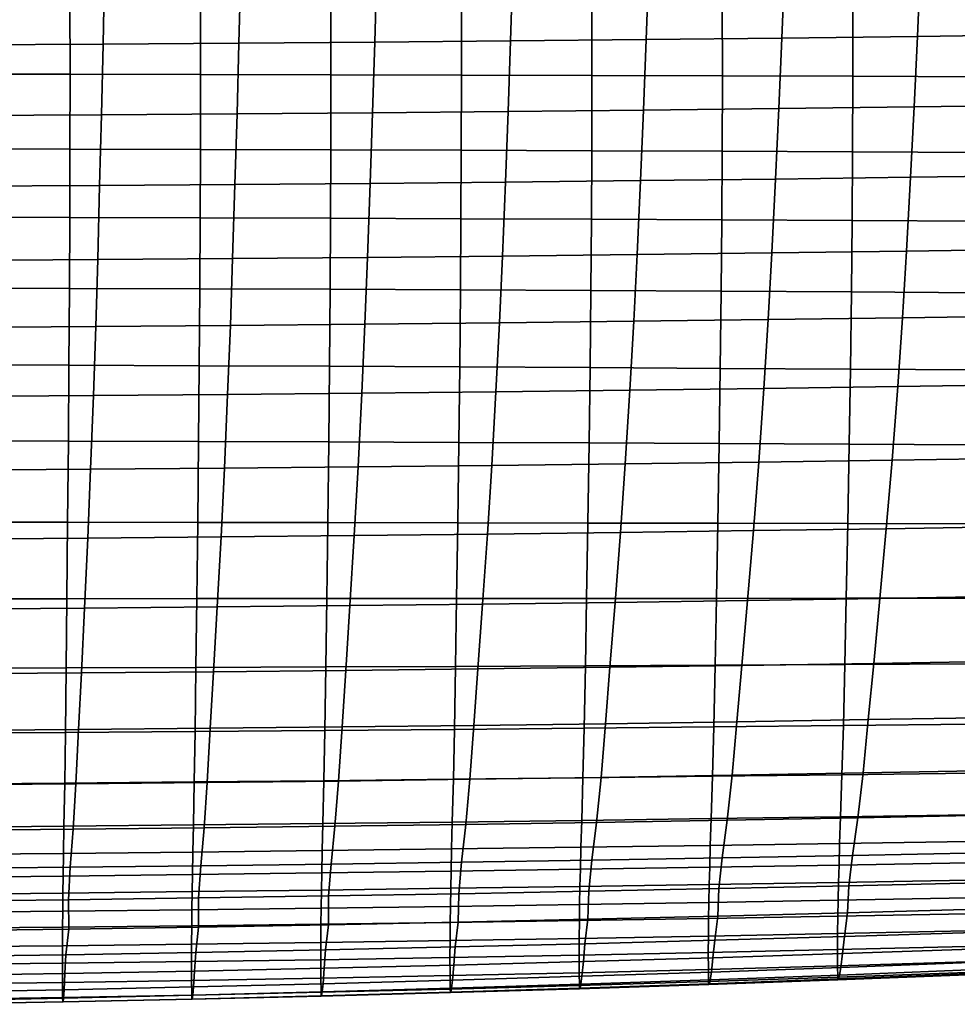
# Model space of a CAD drawing. Extents: x -15.4 to 15.4, y -15.4 to 17.3.
# Drawn here: x 2.8 to 6.4, y -13.2 to -9.5 of the extents above; entities that cross this region are included whole.
import ezdxf

# ---------------------------------------------------------------- set-up
doc = ezdxf.new("R2010")
doc.units = 0
doc.header["$MEASUREMENT"] = 0
doc.layers.add('KNOLL_STUDIO_CHAIR_CUSHIO0', color=3, linetype='CONTINUOUS')

msp = doc.modelspace()

# ---------------------------------------------------------------- linework, layer by layer
at = {"layer": 'KNOLL_STUDIO_CHAIR_CUSHIO0'}
for points in [[(5.7015, -9.5594, 12.7395), (5.7125, -9.2818, 12.6615), (6.2307, -9.2755, 12.7033), (6.2186, -9.553, 12.7819)], [(6.2186, -9.553, 12.7819), (6.2307, -9.2755, 12.7033), (6.7484, -9.2687, 12.7489), (6.7354, -9.5461, 12.8281)], [(2.5937, -9.5856, 12.5641), (2.5987, -9.3076, 12.4893), (3.1181, -9.3047, 12.5088), (3.1122, -9.5826, 12.584)], [(3.1122, -9.5826, 12.584), (3.1181, -9.3047, 12.5088), (3.6374, -9.3012, 12.5319), (3.6305, -9.5791, 12.6077)], [(3.6305, -9.5791, 12.6077), (3.6374, -9.3012, 12.5319), (4.1565, -9.2972, 12.5588), (4.1486, -9.575, 12.635)], [(4.1486, -9.575, 12.635), (4.1565, -9.2972, 12.5588), (4.6755, -9.2926, 12.5893), (4.6665, -9.5704, 12.6661)], [(4.6665, -9.5704, 12.6661), (4.6755, -9.2926, 12.5893), (5.1941, -9.2875, 12.6235), (5.1842, -9.5651, 12.7009)], [(5.1842, -9.5651, 12.7009), (5.1941, -9.2875, 12.6235), (5.7125, -9.2818, 12.6615), (5.7015, -9.5594, 12.7395)], [(2.986, -9.4262, 15.5039), (2.4883, -9.4257, 15.5072), (2.4885, -9.6966, 15.5758), (2.9862, -9.6974, 15.5704)], [(3.4837, -9.4268, 15.5), (2.986, -9.4262, 15.5039), (2.9862, -9.6974, 15.5704), (3.4839, -9.6983, 15.5641)], [(3.9813, -9.4275, 15.4954), (3.4837, -9.4268, 15.5), (3.4839, -9.6983, 15.5641), (3.9816, -9.6994, 15.5569)], [(4.4789, -9.4283, 15.4902), (3.9813, -9.4275, 15.4954), (3.9816, -9.6994, 15.5569), (4.4792, -9.7006, 15.5488)], [(4.9766, -9.4292, 15.4843), (4.4789, -9.4283, 15.4902), (4.4792, -9.7006, 15.5488), (4.9768, -9.7019, 15.5397)], [(5.4742, -9.4302, 15.4777), (4.9766, -9.4292, 15.4843), (4.9768, -9.7019, 15.5397), (5.4744, -9.7034, 15.5298)], [(5.9718, -9.4312, 15.4704), (5.4742, -9.4302, 15.4777), (5.4744, -9.7034, 15.5298), (5.972, -9.7051, 15.519)], [(6.4694, -9.4324, 15.4624), (5.9718, -9.4312, 15.4704), (5.972, -9.7051, 15.519), (6.4696, -9.7068, 15.5073)], [(3.106, -9.8522, 12.6585), (3.1122, -9.5826, 12.584), (3.6305, -9.5791, 12.6077), (3.6232, -9.8485, 12.6828)], [(3.6232, -9.8485, 12.6828), (3.6305, -9.5791, 12.6077), (4.1486, -9.575, 12.635), (4.1402, -9.8443, 12.7108)], [(4.1402, -9.8443, 12.7108), (4.1486, -9.575, 12.635), (4.6665, -9.5704, 12.6661), (4.6571, -9.8396, 12.7426)], [(4.6571, -9.8396, 12.7426), (4.6665, -9.5704, 12.6661), (5.1842, -9.5651, 12.7009), (5.1736, -9.8342, 12.7782)], [(5.1736, -9.8342, 12.7782), (5.1842, -9.5651, 12.7009), (5.7015, -9.5594, 12.7395), (5.6899, -9.8283, 12.8177)], [(5.6899, -9.8283, 12.8177), (5.7015, -9.5594, 12.7395), (6.2186, -9.553, 12.7819), (6.2059, -9.8219, 12.8609)], [(6.2059, -9.8219, 12.8609), (6.2186, -9.553, 12.7819), (6.7354, -9.5461, 12.8281), (6.7215, -9.8148, 12.908)], [(2.5886, -9.8552, 12.638), (2.5937, -9.5856, 12.5641), (3.1122, -9.5826, 12.584), (3.106, -9.8522, 12.6585)], [(2.9862, -9.6974, 15.5704), (2.4885, -9.6966, 15.5758), (2.4883, -9.9823, 15.6372), (2.9859, -9.9834, 15.6299)], [(3.4839, -9.6983, 15.5641), (2.9862, -9.6974, 15.5704), (2.9859, -9.9834, 15.6299), (3.4836, -9.9846, 15.6214)], [(3.9816, -9.6994, 15.5569), (3.4839, -9.6983, 15.5641), (3.4836, -9.9846, 15.6214), (3.9811, -9.9861, 15.6118)], [(4.4792, -9.7006, 15.5488), (3.9816, -9.6994, 15.5569), (3.9811, -9.9861, 15.6118), (4.4787, -9.9877, 15.601)], [(4.9768, -9.7019, 15.5397), (4.4792, -9.7006, 15.5488), (4.4787, -9.9877, 15.601), (4.9762, -9.9895, 15.5891)], [(5.4744, -9.7034, 15.5298), (4.9768, -9.7019, 15.5397), (4.9762, -9.9895, 15.5891), (5.4737, -9.9914, 15.5761)], [(5.972, -9.7051, 15.519), (5.4744, -9.7034, 15.5298), (5.4737, -9.9914, 15.5761), (5.9712, -9.9935, 15.5621)], [(6.4696, -9.7068, 15.5073), (5.972, -9.7051, 15.519), (5.9712, -9.9935, 15.5621), (6.4687, -9.9957, 15.5472)], [(4.1312, -10.1138, 12.7883), (4.1402, -9.8443, 12.7108), (4.6571, -9.8396, 12.7426), (4.6469, -10.1089, 12.8211)], [(4.6469, -10.1089, 12.8211), (4.6571, -9.8396, 12.7426), (5.1736, -9.8342, 12.7782), (5.1623, -10.1034, 12.8578)], [(5.1623, -10.1034, 12.8578), (5.1736, -9.8342, 12.7782), (5.6899, -9.8283, 12.8177), (5.6774, -10.0974, 12.8983)], [(5.6774, -10.0974, 12.8983), (5.6899, -9.8283, 12.8177), (6.2059, -9.8219, 12.8609), (6.1921, -10.0907, 12.9426)], [(6.1921, -10.0907, 12.9426), (6.2059, -9.8219, 12.8609), (6.7215, -9.8148, 12.908), (6.7065, -10.0835, 12.9908)], [(2.583, -10.1251, 12.7131), (2.5886, -9.8552, 12.638), (3.106, -9.8522, 12.6585), (3.0992, -10.1219, 12.7344)], [(3.0992, -10.1219, 12.7344), (3.106, -9.8522, 12.6585), (3.6232, -9.8485, 12.6828), (3.6153, -10.1181, 12.7594)], [(3.6153, -10.1181, 12.7594), (3.6232, -9.8485, 12.6828), (4.1402, -9.8443, 12.7108), (4.1312, -10.1138, 12.7883)], [(2.9859, -9.9834, 15.6299), (2.4883, -9.9823, 15.6372), (2.4877, -10.2422, 15.6834), (2.9852, -10.2435, 15.6746)], [(3.4836, -9.9846, 15.6214), (2.9859, -9.9834, 15.6299), (2.9852, -10.2435, 15.6746), (3.4827, -10.245, 15.6645)], [(3.9811, -9.9861, 15.6118), (3.4836, -9.9846, 15.6214), (3.4827, -10.245, 15.6645), (3.9801, -10.2467, 15.6529)], [(4.4787, -9.9877, 15.601), (3.9811, -9.9861, 15.6118), (3.9801, -10.2467, 15.6529), (4.4775, -10.2487, 15.6401)], [(4.9762, -9.9895, 15.5891), (4.4787, -9.9877, 15.601), (4.4775, -10.2487, 15.6401), (4.9749, -10.2508, 15.626)], [(5.4737, -9.9914, 15.5761), (4.9762, -9.9895, 15.5891), (4.9749, -10.2508, 15.626), (5.4722, -10.2531, 15.6108)], [(5.9712, -9.9935, 15.5621), (5.4737, -9.9914, 15.5761), (5.4722, -10.2531, 15.6108), (5.9695, -10.2555, 15.5944)], [(6.4687, -9.9957, 15.5472), (5.9712, -9.9935, 15.5621), (5.9695, -10.2555, 15.5944), (6.4668, -10.2581, 15.5769)], [(4.6355, -10.3912, 12.9053), (4.6469, -10.1089, 12.8211), (5.1623, -10.1034, 12.8578), (5.1495, -10.3855, 12.9432)], [(5.1495, -10.3855, 12.9432), (5.1623, -10.1034, 12.8578), (5.6774, -10.0974, 12.8983), (5.6633, -10.3793, 12.9851)], [(5.6633, -10.3793, 12.9851), (5.6774, -10.0974, 12.8983), (6.1921, -10.0907, 12.9426), (6.1766, -10.3724, 13.0309)], [(6.1766, -10.3724, 13.0309), (6.1921, -10.0907, 12.9426), (6.7065, -10.0835, 12.9908), (6.6897, -10.365, 13.0806)], [(2.5767, -10.408, 12.7932), (2.583, -10.1251, 12.7131), (3.0992, -10.1219, 12.7344), (3.0917, -10.4047, 12.8152)], [(3.0917, -10.4047, 12.8152), (3.0992, -10.1219, 12.7344), (3.6153, -10.1181, 12.7594), (3.6065, -10.4008, 12.8413)], [(3.6065, -10.4008, 12.8413), (3.6153, -10.1181, 12.7594), (4.1312, -10.1138, 12.7883), (4.1211, -10.3963, 12.8713)], [(4.1211, -10.3963, 12.8713), (4.1312, -10.1138, 12.7883), (4.6469, -10.1089, 12.8211), (4.6355, -10.3912, 12.9053)], [(2.9852, -10.2435, 15.6746), (2.4877, -10.2422, 15.6834), (2.4868, -10.5129, 15.7218), (2.984, -10.5144, 15.7118)], [(3.4827, -10.245, 15.6645), (2.9852, -10.2435, 15.6746), (2.984, -10.5144, 15.7118), (3.4813, -10.5161, 15.7003)], [(3.9801, -10.2467, 15.6529), (3.4827, -10.245, 15.6645), (3.4813, -10.5161, 15.7003), (3.9785, -10.5181, 15.6872)], [(4.4775, -10.2487, 15.6401), (3.9801, -10.2467, 15.6529), (3.9785, -10.5181, 15.6872), (4.4756, -10.5203, 15.6726)], [(4.9749, -10.2508, 15.626), (4.4775, -10.2487, 15.6401), (4.4756, -10.5203, 15.6726), (4.9728, -10.5226, 15.6567)], [(5.4722, -10.2531, 15.6108), (4.9749, -10.2508, 15.626), (4.9728, -10.5226, 15.6567), (5.4698, -10.5252, 15.6395)], [(5.9695, -10.2555, 15.5944), (5.4722, -10.2531, 15.6108), (5.4698, -10.5252, 15.6395), (5.9669, -10.528, 15.6211)], [(6.4668, -10.2581, 15.5769), (5.9695, -10.2555, 15.5944), (5.9669, -10.528, 15.6211), (6.4639, -10.5309, 15.6016)], [(6.1613, -10.6267, 13.1145), (6.1766, -10.3724, 13.0309), (6.6897, -10.365, 13.0806), (6.673, -10.6191, 13.1657)], [(2.5706, -10.6635, 12.8692), (2.5767, -10.408, 12.7932), (3.0917, -10.4047, 12.8152), (3.0843, -10.66, 12.892)], [(3.0843, -10.66, 12.892), (3.0917, -10.4047, 12.8152), (3.6065, -10.4008, 12.8413), (3.5978, -10.656, 12.919)], [(3.5978, -10.656, 12.919), (3.6065, -10.4008, 12.8413), (4.1211, -10.3963, 12.8713), (4.1111, -10.6514, 12.95)], [(4.1111, -10.6514, 12.95), (4.1211, -10.3963, 12.8713), (4.6355, -10.3912, 12.9053), (4.6241, -10.6461, 12.9851)], [(4.6241, -10.6461, 12.9851), (4.6355, -10.3912, 12.9053), (5.1495, -10.3855, 12.9432), (5.1369, -10.6402, 13.0242)], [(5.1369, -10.6402, 13.0242), (5.1495, -10.3855, 12.9432), (5.6633, -10.3793, 12.9851), (5.6493, -10.6338, 13.0674)], [(5.6493, -10.6338, 13.0674), (5.6633, -10.3793, 12.9851), (6.1766, -10.3724, 13.0309), (6.1613, -10.6267, 13.1145)], [(2.984, -10.5144, 15.7118), (2.4868, -10.5129, 15.7218), (2.4852, -10.8062, 15.7525), (2.9822, -10.8079, 15.7415)], [(3.4813, -10.5161, 15.7003), (2.984, -10.5144, 15.7118), (2.9822, -10.8079, 15.7415), (3.4791, -10.8098, 15.7288)], [(3.9785, -10.5181, 15.6872), (3.4813, -10.5161, 15.7003), (3.4791, -10.8098, 15.7288), (3.976, -10.8119, 15.7144)], [(4.4756, -10.5203, 15.6726), (3.9785, -10.5181, 15.6872), (3.976, -10.8119, 15.7144), (4.4728, -10.8143, 15.6985)], [(4.9728, -10.5226, 15.6567), (4.4756, -10.5203, 15.6726), (4.4728, -10.8143, 15.6985), (4.9696, -10.8169, 15.6811)], [(5.4698, -10.5252, 15.6395), (4.9728, -10.5226, 15.6567), (4.9696, -10.8169, 15.6811), (5.4663, -10.8197, 15.6624)], [(5.9669, -10.528, 15.6211), (5.4698, -10.5252, 15.6395), (5.4663, -10.8197, 15.6624), (5.963, -10.8227, 15.6423)], [(6.4639, -10.5309, 15.6016), (5.9669, -10.528, 15.6211), (5.963, -10.8227, 15.6423), (6.4596, -10.8259, 15.6212)], [(5.6328, -10.8961, 13.1616), (5.6493, -10.6338, 13.0674), (6.1613, -10.6267, 13.1145), (6.1432, -10.8889, 13.2097)], [(6.1432, -10.8889, 13.2097), (6.1613, -10.6267, 13.1145), (6.673, -10.6191, 13.1657), (6.6533, -10.8811, 13.2618)], [(2.5632, -10.9264, 12.9591), (2.5706, -10.6635, 12.8692), (3.0843, -10.66, 12.892), (3.0754, -10.9229, 12.9825)], [(3.0754, -10.9229, 12.9825), (3.0843, -10.66, 12.892), (3.5978, -10.656, 12.919), (3.5874, -10.9188, 13.0101)], [(3.5874, -10.9188, 13.0101), (3.5978, -10.656, 12.919), (4.1111, -10.6514, 12.95), (4.0992, -10.9141, 13.0418)], [(4.0992, -10.9141, 13.0418), (4.1111, -10.6514, 12.95), (4.6241, -10.6461, 12.9851), (4.6107, -10.9087, 13.0776)], [(4.6107, -10.9087, 13.0776), (4.6241, -10.6461, 12.9851), (5.1369, -10.6402, 13.0242), (5.1219, -10.9027, 13.1176)], [(5.1219, -10.9027, 13.1176), (5.1369, -10.6402, 13.0242), (5.6493, -10.6338, 13.0674), (5.6328, -10.8961, 13.1616)], [(2.9822, -10.8079, 15.7415), (2.4852, -10.8062, 15.7525), (2.4834, -11.0958, 15.7717), (2.98, -11.0971, 15.76)], [(3.4791, -10.8098, 15.7288), (2.9822, -10.8079, 15.7415), (2.98, -11.0971, 15.76), (3.4765, -11.0986, 15.7465)], [(3.976, -10.8119, 15.7144), (3.4791, -10.8098, 15.7288), (3.4765, -11.0986, 15.7465), (3.973, -11.1003, 15.7312)], [(4.4728, -10.8143, 15.6985), (3.976, -10.8119, 15.7144), (3.973, -11.1003, 15.7312), (4.4694, -11.1022, 15.7144)], [(4.9696, -10.8169, 15.6811), (4.4728, -10.8143, 15.6985), (4.4694, -11.1022, 15.7144), (4.9658, -11.1042, 15.696)], [(5.4663, -10.8197, 15.6624), (4.9696, -10.8169, 15.6811), (4.9658, -11.1042, 15.696), (5.4621, -11.1064, 15.6763)], [(5.963, -10.8227, 15.6423), (5.4663, -10.8197, 15.6624), (5.4621, -11.1064, 15.6763), (5.9584, -11.1087, 15.6553)], [(6.4596, -10.8259, 15.6212), (5.963, -10.8227, 15.6423), (5.9584, -11.1087, 15.6553), (6.4546, -11.1112, 15.633)], [(5.613, -11.1772, 13.2738), (5.6328, -10.8961, 13.1616), (6.1432, -10.8889, 13.2097), (6.1216, -11.17, 13.3223)], [(6.1216, -11.17, 13.3223), (6.1432, -10.8889, 13.2097), (6.6533, -10.8811, 13.2618), (6.6298, -11.1621, 13.3747)], [(2.5542, -11.2078, 13.0697), (2.5632, -10.9264, 12.9591), (3.0754, -10.9229, 12.9825), (3.0647, -11.2043, 13.0933)], [(3.0647, -11.2043, 13.0933), (3.0754, -10.9229, 12.9825), (3.5874, -10.9188, 13.0101), (3.5749, -11.2001, 13.1211)], [(3.5749, -11.2001, 13.1211), (3.5874, -10.9188, 13.0101), (4.0992, -10.9141, 13.0418), (4.0849, -11.1953, 13.1531)], [(4.0849, -11.1953, 13.1531), (4.0992, -10.9141, 13.0418), (4.6107, -10.9087, 13.0776), (4.5946, -11.1899, 13.1892)], [(4.5946, -11.1899, 13.1892), (4.6107, -10.9087, 13.0776), (5.1219, -10.9027, 13.1176), (5.1039, -11.1839, 13.2295)], [(5.1039, -11.1839, 13.2295), (5.1219, -10.9027, 13.1176), (5.6328, -10.8961, 13.1616), (5.613, -11.1772, 13.2738)], [(2.98, -11.0971, 15.76), (2.4834, -11.0958, 15.7717), (2.4811, -11.406, 15.78), (2.9772, -11.4066, 15.7679)], [(3.4765, -11.0986, 15.7465), (2.98, -11.0971, 15.76), (2.9772, -11.4066, 15.7679), (3.4733, -11.4073, 15.754)], [(3.973, -11.1003, 15.7312), (3.4765, -11.0986, 15.7465), (3.4733, -11.4073, 15.754), (3.9693, -11.4081, 15.7383)], [(4.4694, -11.1022, 15.7144), (3.973, -11.1003, 15.7312), (3.9693, -11.4081, 15.7383), (4.4653, -11.4089, 15.721)], [(4.9658, -11.1042, 15.696), (4.4694, -11.1022, 15.7144), (4.4653, -11.4089, 15.721), (4.9612, -11.4099, 15.7023)], [(5.4621, -11.1064, 15.6763), (4.9658, -11.1042, 15.696), (4.9612, -11.4099, 15.7023), (5.4571, -11.4109, 15.6821)], [(5.9584, -11.1087, 15.6553), (5.4621, -11.1064, 15.6763), (5.4571, -11.4109, 15.6821), (5.9529, -11.4119, 15.6606)], [(6.4546, -11.1112, 15.633), (5.9584, -11.1087, 15.6553), (5.9529, -11.4119, 15.6606), (6.4486, -11.413, 15.638)], [(3.5621, -11.4627, 13.2381), (3.5749, -11.2001, 13.1211), (4.0849, -11.1953, 13.1531), (4.0702, -11.4578, 13.2698)], [(4.0702, -11.4578, 13.2698), (4.0849, -11.1953, 13.1531), (4.5946, -11.1899, 13.1892), (4.5781, -11.4521, 13.3055)], [(4.5781, -11.4521, 13.3055), (4.5946, -11.1899, 13.1892), (5.1039, -11.1839, 13.2295), (5.0857, -11.4459, 13.3454)], [(5.0857, -11.4459, 13.3454), (5.1039, -11.1839, 13.2295), (5.613, -11.1772, 13.2738), (5.5929, -11.4389, 13.3893)], [(5.5929, -11.4389, 13.3893), (5.613, -11.1772, 13.2738), (6.1216, -11.17, 13.3223), (6.0997, -11.4314, 13.4373)], [(6.0997, -11.4314, 13.4373), (6.1216, -11.17, 13.3223), (6.6298, -11.1621, 13.3747), (6.6062, -11.4232, 13.4893)], [(2.5451, -11.4708, 13.1872), (2.5542, -11.2078, 13.0697), (3.0647, -11.2043, 13.0933), (3.0537, -11.4671, 13.2106)], [(3.0537, -11.4671, 13.2106), (3.0647, -11.2043, 13.0933), (3.5749, -11.2001, 13.1211), (3.5621, -11.4627, 13.2381)], [(2.9772, -11.4066, 15.7679), (2.4811, -11.406, 15.78), (2.4787, -11.6988, 15.7765), (2.9743, -11.6986, 15.7644)], [(3.4733, -11.4073, 15.754), (2.9772, -11.4066, 15.7679), (2.9743, -11.6986, 15.7644), (3.4699, -11.6984, 15.7505)], [(3.9693, -11.4081, 15.7383), (3.4733, -11.4073, 15.754), (3.4699, -11.6984, 15.7505), (3.9654, -11.6981, 15.7349)], [(4.4653, -11.4089, 15.721), (3.9693, -11.4081, 15.7383), (3.9654, -11.6981, 15.7349), (4.4609, -11.6979, 15.7177)], [(4.9612, -11.4099, 15.7023), (4.4653, -11.4089, 15.721), (4.4609, -11.6979, 15.7177), (4.9563, -11.6976, 15.6991)], [(5.4571, -11.4109, 15.6821), (4.9612, -11.4099, 15.7023), (4.9563, -11.6976, 15.6991), (5.4517, -11.6973, 15.6791)], [(5.9529, -11.4119, 15.6606), (5.4571, -11.4109, 15.6821), (5.4517, -11.6973, 15.6791), (5.947, -11.697, 15.6579)], [(6.4486, -11.413, 15.638), (5.9529, -11.4119, 15.6606), (5.947, -11.697, 15.6579), (6.4423, -11.6967, 15.6356)], [(3.5479, -11.7299, 13.3712), (3.5621, -11.4627, 13.2381), (4.0702, -11.4578, 13.2698), (4.0541, -11.7248, 13.402)], [(4.0541, -11.7248, 13.402), (4.0702, -11.4578, 13.2698), (4.5781, -11.4521, 13.3055), (4.56, -11.719, 13.4369)], [(4.56, -11.719, 13.4369), (4.5781, -11.4521, 13.3055), (5.0857, -11.4459, 13.3454), (5.0655, -11.7126, 13.4758)], [(5.0655, -11.7126, 13.4758), (5.0857, -11.4459, 13.3454), (5.5929, -11.4389, 13.3893), (5.5708, -11.7056, 13.5187)], [(5.5708, -11.7056, 13.5187), (5.5929, -11.4389, 13.3893), (6.0997, -11.4314, 13.4373), (6.0757, -11.6979, 13.5655)], [(6.0757, -11.6979, 13.5655), (6.0997, -11.4314, 13.4373), (6.6062, -11.4232, 13.4893), (6.5802, -11.6895, 13.6163)], [(2.5349, -11.738, 13.3216), (2.5451, -11.4708, 13.1872), (3.0537, -11.4671, 13.2106), (3.0415, -11.7343, 13.3444)], [(3.0415, -11.7343, 13.3444), (3.0537, -11.4671, 13.2106), (3.5621, -11.4627, 13.2381), (3.5479, -11.7299, 13.3712)], [(2.9743, -11.6986, 15.7644), (2.4787, -11.6988, 15.7765), (2.4764, -11.964, 15.7637), (2.9716, -11.9626, 15.752)], [(3.4699, -11.6984, 15.7505), (2.9743, -11.6986, 15.7644), (2.9716, -11.9626, 15.752), (3.4667, -11.9609, 15.7385)], [(3.9654, -11.6981, 15.7349), (3.4699, -11.6984, 15.7505), (3.4667, -11.9609, 15.7385), (3.9618, -11.9591, 15.7234)], [(4.4609, -11.6979, 15.7177), (3.9654, -11.6981, 15.7349), (3.9618, -11.9591, 15.7234), (4.4569, -11.9571, 15.7067)], [(4.038, -11.9722, 13.5378), (4.0541, -11.7248, 13.402), (4.56, -11.719, 13.4369), (4.542, -11.9665, 13.5714)], [(4.9563, -11.6976, 15.6991), (4.4609, -11.6979, 15.7177), (4.4569, -11.9571, 15.7067), (4.9519, -11.9549, 15.6887)], [(4.542, -11.9665, 13.5714), (4.56, -11.719, 13.4369), (5.0655, -11.7126, 13.4758), (5.0457, -11.9602, 13.6088)], [(5.4517, -11.6973, 15.6791), (4.9563, -11.6976, 15.6991), (4.9519, -11.9549, 15.6887), (5.4468, -11.9526, 15.6694)], [(5.0457, -11.9602, 13.6088), (5.0655, -11.7126, 13.4758), (5.5708, -11.7056, 13.5187), (5.549, -11.9531, 13.6501)], [(5.947, -11.697, 15.6579), (5.4517, -11.6973, 15.6791), (5.4468, -11.9526, 15.6694), (5.9417, -11.9501, 15.6489)], [(5.549, -11.9531, 13.6501), (5.5708, -11.7056, 13.5187), (6.0757, -11.6979, 13.5655), (6.052, -11.9455, 13.6953)], [(6.4423, -11.6967, 15.6356), (5.947, -11.697, 15.6579), (5.9417, -11.9501, 15.6489), (6.4366, -11.9476, 15.6275)], [(6.052, -11.9455, 13.6953), (6.0757, -11.6979, 13.5655), (6.5802, -11.6895, 13.6163), (6.5547, -11.9372, 13.7443)], [(2.5248, -11.9853, 13.4605), (2.5349, -11.738, 13.3216), (3.0415, -11.7343, 13.3444), (3.0294, -11.9816, 13.4823)], [(3.0294, -11.9816, 13.4823), (3.0415, -11.7343, 13.3444), (3.5479, -11.7299, 13.3712), (3.5338, -11.9773, 13.5081)], [(3.5338, -11.9773, 13.5081), (3.5479, -11.7299, 13.3712), (4.0541, -11.7248, 13.402), (4.038, -11.9722, 13.5378)], [(5.5298, -12.1681, 13.7739), (5.549, -11.9531, 13.6501), (6.052, -11.9455, 13.6953), (6.0312, -12.1601, 13.8168)], [(6.0312, -12.1601, 13.8168), (6.052, -11.9455, 13.6953), (6.5547, -11.9372, 13.7443), (6.5323, -12.1515, 13.8634)], [(2.9716, -11.9626, 15.752), (2.4764, -11.964, 15.7637), (2.4742, -12.2118, 15.7409), (2.969, -12.2088, 15.7296)], [(2.5159, -12.2015, 13.5943), (2.5248, -11.9853, 13.4605), (3.0294, -11.9816, 13.4823), (3.0187, -12.1976, 13.6149)], [(3.4667, -11.9609, 15.7385), (2.9716, -11.9626, 15.752), (2.969, -12.2088, 15.7296), (3.4637, -12.2054, 15.7167)], [(3.0187, -12.1976, 13.6149), (3.0294, -11.9816, 13.4823), (3.5338, -11.9773, 13.5081), (3.5214, -12.1931, 13.6393)], [(3.9618, -11.9591, 15.7234), (3.4667, -11.9609, 15.7385), (3.4637, -12.2054, 15.7167), (3.9584, -12.2015, 15.7022)], [(3.5214, -12.1931, 13.6393), (3.5338, -11.9773, 13.5081), (4.038, -11.9722, 13.5378), (4.0239, -12.1879, 13.6674)], [(4.4569, -11.9571, 15.7067), (3.9618, -11.9591, 15.7234), (3.9584, -12.2015, 15.7022), (4.453, -12.1972, 15.6863)], [(4.0239, -12.1879, 13.6674), (4.038, -11.9722, 13.5378), (4.542, -11.9665, 13.5714), (4.5261, -12.182, 13.6992)], [(4.9519, -11.9549, 15.6887), (4.4569, -11.9571, 15.7067), (4.453, -12.1972, 15.6863), (4.9476, -12.1926, 15.6691)], [(4.5261, -12.182, 13.6992), (4.542, -11.9665, 13.5714), (5.0457, -11.9602, 13.6088), (5.0281, -12.1754, 13.7347)], [(5.4468, -11.9526, 15.6694), (4.9519, -11.9549, 15.6887), (4.9476, -12.1926, 15.6691), (5.4421, -12.1877, 15.6508)], [(5.0281, -12.1754, 13.7347), (5.0457, -11.9602, 13.6088), (5.549, -11.9531, 13.6501), (5.5298, -12.1681, 13.7739)], [(5.9417, -11.9501, 15.6489), (5.4468, -11.9526, 15.6694), (5.4421, -12.1877, 15.6508), (5.9366, -12.1826, 15.6314)], [(6.4366, -11.9476, 15.6275), (5.9417, -11.9501, 15.6489), (5.9366, -12.1826, 15.6314), (6.431, -12.1771, 15.6112)], [(5.0118, -12.3802, 13.8651), (5.0281, -12.1754, 13.7347), (5.5298, -12.1681, 13.7739), (5.512, -12.3721, 13.9013)], [(5.512, -12.3721, 13.9013), (5.5298, -12.1681, 13.7739), (6.0312, -12.1601, 13.8168), (6.0119, -12.3632, 13.941)], [(6.0119, -12.3632, 13.941), (6.0312, -12.1601, 13.8168), (6.5323, -12.1515, 13.8634), (6.5115, -12.3535, 13.9842)], [(2.969, -12.2088, 15.7296), (2.4742, -12.2118, 15.7409), (2.4717, -12.4056, 15.7011), (2.966, -12.4019, 15.6908)], [(2.5074, -12.4092, 13.736), (2.5159, -12.2015, 13.5943), (3.0187, -12.1976, 13.6149), (3.0086, -12.405, 13.7549)], [(3.4637, -12.2054, 15.7167), (2.969, -12.2088, 15.7296), (2.966, -12.4019, 15.6908), (3.4602, -12.3976, 15.679)], [(3.0086, -12.405, 13.7549), (3.0187, -12.1976, 13.6149), (3.5214, -12.1931, 13.6393), (3.5097, -12.3999, 13.7773)], [(3.9584, -12.2015, 15.7022), (3.4637, -12.2054, 15.7167), (3.4602, -12.3976, 15.679), (3.9544, -12.3929, 15.6659)], [(3.5097, -12.3999, 13.7773), (3.5214, -12.1931, 13.6393), (4.0239, -12.1879, 13.6674), (4.0106, -12.3942, 13.8031)], [(4.453, -12.1972, 15.6863), (3.9584, -12.2015, 15.7022), (3.9544, -12.3929, 15.6659), (4.4485, -12.3877, 15.6515)], [(4.0106, -12.3942, 13.8031), (4.0239, -12.1879, 13.6674), (4.5261, -12.182, 13.6992), (4.5113, -12.3876, 13.8324)], [(4.9476, -12.1926, 15.6691), (4.453, -12.1972, 15.6863), (4.4485, -12.3877, 15.6515), (4.9426, -12.3822, 15.636)], [(4.5113, -12.3876, 13.8324), (4.5261, -12.182, 13.6992), (5.0281, -12.1754, 13.7347), (5.0118, -12.3802, 13.8651)], [(5.4421, -12.1877, 15.6508), (4.9476, -12.1926, 15.6691), (4.9426, -12.3822, 15.636), (5.4367, -12.3763, 15.6196)], [(5.9366, -12.1826, 15.6314), (5.4421, -12.1877, 15.6508), (5.4367, -12.3763, 15.6196), (5.9308, -12.3701, 15.6024)], [(6.431, -12.1771, 15.6112), (5.9366, -12.1826, 15.6314), (5.9308, -12.3701, 15.6024), (6.4248, -12.3637, 15.5846)], [(5.9917, -12.5343, 14.0709), (6.0119, -12.3632, 13.941), (6.5115, -12.3535, 13.9842), (6.4899, -12.5243, 14.1105)], [(3.4602, -12.3976, 15.679), (2.966, -12.4019, 15.6908), (2.9631, -12.5668, 15.6397), (3.4568, -12.562, 15.6297)], [(3.9544, -12.3929, 15.6659), (3.4602, -12.3976, 15.679), (3.4568, -12.562, 15.6297), (3.9505, -12.5566, 15.6187)], [(3.4976, -12.5726, 13.9182), (3.5097, -12.3999, 13.7773), (4.0106, -12.3942, 13.8031), (3.9968, -12.5665, 13.9425)], [(4.4485, -12.3877, 15.6515), (3.9544, -12.3929, 15.6659), (3.9505, -12.5566, 15.6187), (4.4442, -12.5507, 15.6066)], [(3.9968, -12.5665, 13.9425), (4.0106, -12.3942, 13.8031), (4.5113, -12.3876, 13.8324), (4.4958, -12.5596, 13.97)], [(4.9426, -12.3822, 15.636), (4.4485, -12.3877, 15.6515), (4.4442, -12.5507, 15.6066), (4.9379, -12.5444, 15.5937)], [(4.4958, -12.5596, 13.97), (4.5113, -12.3876, 13.8324), (5.0118, -12.3802, 13.8651), (4.9947, -12.5519, 14.0006)], [(5.4367, -12.3763, 15.6196), (4.9426, -12.3822, 15.636), (4.9379, -12.5444, 15.5937), (5.4316, -12.5378, 15.5801)], [(4.9947, -12.5519, 14.0006), (5.0118, -12.3802, 13.8651), (5.512, -12.3721, 13.9013), (5.4933, -12.5435, 14.0342)], [(5.9308, -12.3701, 15.6024), (5.4367, -12.3763, 15.6196), (5.4316, -12.5378, 15.5801), (5.9252, -12.5309, 15.5659)], [(5.4933, -12.5435, 14.0342), (5.512, -12.3721, 13.9013), (6.0119, -12.3632, 13.941), (5.9917, -12.5343, 14.0709)], [(6.4248, -12.3637, 15.5846), (5.9308, -12.3701, 15.6024), (5.9252, -12.5309, 15.5659), (6.4188, -12.5238, 15.5514)], [(2.966, -12.4019, 15.6908), (2.4717, -12.4056, 15.7011), (2.4693, -12.5711, 15.6483), (2.9631, -12.5668, 15.6397)], [(2.4987, -12.5824, 13.8789), (2.5074, -12.4092, 13.736), (3.0086, -12.405, 13.7549), (2.9982, -12.5779, 13.8969)], [(2.9982, -12.5779, 13.8969), (3.0086, -12.405, 13.7549), (3.5097, -12.3999, 13.7773), (3.4976, -12.5726, 13.9182)], [(4.4442, -12.5507, 15.6066), (4.4412, -12.6534, 15.5706), (4.9346, -12.6469, 15.5598), (4.9379, -12.5444, 15.5937)], [(4.9379, -12.5444, 15.5937), (4.9346, -12.6469, 15.5598), (5.428, -12.64, 15.5484), (5.4316, -12.5378, 15.5801)], [(4.9766, -12.6961, 14.1378), (4.9947, -12.5519, 14.0006), (5.4933, -12.5435, 14.0342), (5.4736, -12.6873, 14.1691)], [(5.4316, -12.5378, 15.5801), (5.428, -12.64, 15.5484), (5.9213, -12.6328, 15.5367), (5.9252, -12.5309, 15.5659)], [(5.4736, -12.6873, 14.1691), (5.4933, -12.5435, 14.0342), (5.9917, -12.5343, 14.0709), (5.9703, -12.6778, 14.2028)], [(5.9252, -12.5309, 15.5659), (5.9213, -12.6328, 15.5367), (6.4146, -12.6256, 15.5248), (6.4188, -12.5238, 15.5514)], [(5.9703, -12.6778, 14.2028), (5.9917, -12.5343, 14.0709), (6.4899, -12.5243, 14.1105), (6.4669, -12.6677, 14.239)], [(2.4693, -12.5711, 15.6483), (2.4675, -12.6748, 15.6057), (2.961, -12.6704, 15.5983), (2.9631, -12.5668, 15.6397)], [(2.4896, -12.7284, 14.0225), (2.4987, -12.5824, 13.8789), (2.9982, -12.5779, 13.8969), (2.9872, -12.7235, 14.0399)], [(2.9631, -12.5668, 15.6397), (2.961, -12.6704, 15.5983), (3.4544, -12.6653, 15.59), (3.4568, -12.562, 15.6297)], [(2.9872, -12.7235, 14.0399), (2.9982, -12.5779, 13.8969), (3.4976, -12.5726, 13.9182), (3.4848, -12.7179, 14.0602)], [(3.4568, -12.562, 15.6297), (3.4544, -12.6653, 15.59), (3.9478, -12.6596, 15.5807), (3.9505, -12.5566, 15.6187)], [(3.4848, -12.7179, 14.0602), (3.4976, -12.5726, 13.9182), (3.9968, -12.5665, 13.9425), (3.9822, -12.7114, 14.0833)], [(3.9505, -12.5566, 15.6187), (3.9478, -12.6596, 15.5807), (4.4412, -12.6534, 15.5706), (4.4442, -12.5507, 15.6066)], [(3.9822, -12.7114, 14.0833), (3.9968, -12.5665, 13.9425), (4.4958, -12.5596, 13.97), (4.4795, -12.7041, 14.1092)], [(4.4795, -12.7041, 14.1092), (4.4958, -12.5596, 13.97), (4.9947, -12.5519, 14.0006), (4.9766, -12.6961, 14.1378)], [(3.4544, -12.6653, 15.59), (3.4532, -12.7514, 15.5511), (3.9465, -12.745, 15.5439), (3.9478, -12.6596, 15.5807)], [(3.9478, -12.6596, 15.5807), (3.9465, -12.745, 15.5439), (4.4397, -12.7381, 15.5359), (4.4412, -12.6534, 15.5706)], [(4.4412, -12.6534, 15.5706), (4.4397, -12.7381, 15.5359), (4.9329, -12.7307, 15.5275), (4.9346, -12.6469, 15.5598)], [(4.9346, -12.6469, 15.5598), (4.9329, -12.7307, 15.5275), (5.4262, -12.723, 15.5187), (5.428, -12.64, 15.5484)], [(5.428, -12.64, 15.5484), (5.4262, -12.723, 15.5187), (5.9194, -12.7151, 15.5096), (5.9213, -12.6328, 15.5367)], [(5.9213, -12.6328, 15.5367), (5.9194, -12.7151, 15.5096), (6.4126, -12.707, 15.5004), (6.4146, -12.6256, 15.5248)], [(2.4675, -12.6748, 15.6057), (2.4667, -12.7622, 15.5634), (2.9599, -12.7572, 15.5577), (2.961, -12.6704, 15.5983)], [(2.961, -12.6704, 15.5983), (2.9599, -12.7572, 15.5577), (3.4532, -12.7514, 15.5511), (3.4544, -12.6653, 15.59)], [(4.4689, -12.8242, 14.2388), (4.4795, -12.7041, 14.1092), (4.9766, -12.6961, 14.1378), (4.965, -12.8148, 14.2633)], [(4.965, -12.8148, 14.2633), (4.9766, -12.6961, 14.1378), (5.4736, -12.6873, 14.1691), (5.4609, -12.8047, 14.29)], [(5.4609, -12.8047, 14.29), (5.4736, -12.6873, 14.1691), (5.9703, -12.6778, 14.2028), (5.9567, -12.7938, 14.3187)], [(5.9567, -12.7938, 14.3187), (5.9703, -12.6778, 14.2028), (6.4669, -12.6677, 14.239), (6.4524, -12.7821, 14.3494)], [(2.4835, -12.8528, 14.1636), (2.4896, -12.7284, 14.0225), (2.9872, -12.7235, 14.0399), (2.98, -12.847, 14.1787)], [(2.98, -12.847, 14.1787), (2.9872, -12.7235, 14.0399), (3.4848, -12.7179, 14.0602), (3.4764, -12.8403, 14.1964)], [(3.4764, -12.8403, 14.1964), (3.4848, -12.7179, 14.0602), (3.9822, -12.7114, 14.0833), (3.9727, -12.8327, 14.2164)], [(3.9727, -12.8327, 14.2164), (3.9822, -12.7114, 14.0833), (4.4795, -12.7041, 14.1092), (4.4689, -12.8242, 14.2388)], [(4.4397, -12.7381, 15.5359), (4.4383, -12.8036, 15.5056), (4.9314, -12.7964, 15.4986), (4.9329, -12.7307, 15.5275)], [(4.9329, -12.7307, 15.5275), (4.9314, -12.7964, 15.4986), (5.4245, -12.7888, 15.4912), (5.4262, -12.723, 15.5187)], [(5.4262, -12.723, 15.5187), (5.4245, -12.7888, 15.4912), (5.9176, -12.781, 15.4835), (5.9194, -12.7151, 15.5096)], [(5.9194, -12.7151, 15.5096), (5.9176, -12.781, 15.4835), (6.4106, -12.7728, 15.4754), (6.4126, -12.707, 15.5004)], [(2.4667, -12.7622, 15.5634), (2.4658, -12.8267, 15.5282), (2.959, -12.8219, 15.5235), (2.9599, -12.7572, 15.5577)], [(2.9599, -12.7572, 15.5577), (2.959, -12.8219, 15.5235), (3.4521, -12.8164, 15.5181), (3.4532, -12.7514, 15.5511)], [(3.4532, -12.7514, 15.5511), (3.4521, -12.8164, 15.5181), (3.9452, -12.8103, 15.5121), (3.9465, -12.745, 15.5439)], [(3.9465, -12.745, 15.5439), (3.9452, -12.8103, 15.5121), (4.4383, -12.8036, 15.5056), (4.4397, -12.7381, 15.5359)], [(5.9176, -12.781, 15.4835), (5.916, -12.8492, 15.4486), (6.4089, -12.8404, 15.4415), (6.4106, -12.7728, 15.4754)], [(3.4521, -12.8164, 15.5181), (3.4512, -12.8853, 15.4778), (3.9442, -12.8793, 15.4729), (3.9452, -12.8103, 15.5121)], [(3.9452, -12.8103, 15.5121), (3.9442, -12.8793, 15.4729), (4.4371, -12.8726, 15.4675), (4.4383, -12.8036, 15.5056)], [(4.4383, -12.8036, 15.5056), (4.4371, -12.8726, 15.4675), (4.9301, -12.8653, 15.4616), (4.9314, -12.7964, 15.4986)], [(4.9314, -12.7964, 15.4986), (4.9301, -12.8653, 15.4616), (5.4231, -12.8575, 15.4553), (5.4245, -12.7888, 15.4912)], [(4.9618, -12.9217, 14.3881), (4.965, -12.8148, 14.2633), (5.4609, -12.8047, 14.29), (5.4567, -12.9098, 14.4084)], [(5.4245, -12.7888, 15.4912), (5.4231, -12.8575, 15.4553), (5.916, -12.8492, 15.4486), (5.9176, -12.781, 15.4835)], [(5.4567, -12.9098, 14.4084), (5.4609, -12.8047, 14.29), (5.9567, -12.7938, 14.3187), (5.9515, -12.8969, 14.4302)], [(5.9515, -12.8969, 14.4302), (5.9567, -12.7938, 14.3187), (6.4524, -12.7821, 14.3494), (6.4462, -12.8831, 14.4536)], [(2.4658, -12.8267, 15.5282), (2.4652, -12.8954, 15.4859), (2.9582, -12.8907, 15.4822), (2.959, -12.8219, 15.5235)], [(2.4861, -12.9664, 14.3123), (2.4835, -12.8528, 14.1636), (2.98, -12.847, 14.1787), (2.9814, -12.9596, 14.3238)], [(2.959, -12.8219, 15.5235), (2.9582, -12.8907, 15.4822), (3.4512, -12.8853, 15.4778), (3.4521, -12.8164, 15.5181)], [(2.9814, -12.9596, 14.3238), (2.98, -12.847, 14.1787), (3.4764, -12.8403, 14.1964), (3.4766, -12.9517, 14.3372)], [(3.4766, -12.9517, 14.3372), (3.4764, -12.8403, 14.1964), (3.9727, -12.8327, 14.2164), (3.9717, -12.9427, 14.3524)], [(3.9717, -12.9427, 14.3524), (3.9727, -12.8327, 14.2164), (4.4689, -12.8242, 14.2388), (4.4668, -12.9327, 14.3694)], [(4.4668, -12.9327, 14.3694), (4.4689, -12.8242, 14.2388), (4.965, -12.8148, 14.2633), (4.9618, -12.9217, 14.3881)], [(5.916, -12.8492, 15.4486), (5.9147, -12.9099, 15.4101), (6.4075, -12.9007, 15.4033), (6.4089, -12.8404, 15.4415)], [(2.9582, -12.8907, 15.4822), (2.9575, -12.9514, 15.4405), (3.4504, -12.9462, 15.4367), (3.4512, -12.8853, 15.4778)], [(3.4512, -12.8853, 15.4778), (3.4504, -12.9462, 15.4367), (3.9433, -12.9403, 15.4324), (3.9442, -12.8793, 15.4729)], [(3.9442, -12.8793, 15.4729), (3.9433, -12.9403, 15.4324), (4.4362, -12.9337, 15.4275), (4.4371, -12.8726, 15.4675)], [(4.4371, -12.8726, 15.4675), (4.4362, -12.9337, 15.4275), (4.929, -12.9264, 15.4222), (4.9301, -12.8653, 15.4616)], [(4.9301, -12.8653, 15.4616), (4.929, -12.9264, 15.4222), (5.4219, -12.9185, 15.4164), (5.4231, -12.8575, 15.4553)], [(5.4231, -12.8575, 15.4553), (5.4219, -12.9185, 15.4164), (5.9147, -12.9099, 15.4101), (5.916, -12.8492, 15.4486)], [(5.9399, -12.9873, 14.5437), (5.9515, -12.8969, 14.4302), (6.4462, -12.8831, 14.4536), (6.4345, -12.9717, 14.5608)], [(2.4652, -12.8954, 15.4859), (2.4646, -12.9559, 15.4438), (2.9575, -12.9514, 15.4405), (2.9582, -12.8907, 15.4822)], [(4.4556, -13.0273, 14.4998), (4.4668, -12.9327, 14.3694), (4.9618, -12.9217, 14.3881), (4.9504, -13.0151, 14.5132)], [(4.929, -12.9264, 15.4222), (4.9284, -12.9952, 15.3693), (5.4211, -12.9863, 15.3642), (5.4219, -12.9185, 15.4164)], [(4.9504, -13.0151, 14.5132), (4.9618, -12.9217, 14.3881), (5.4567, -12.9098, 14.4084), (5.4452, -13.0017, 14.5278)], [(5.4219, -12.9185, 15.4164), (5.4211, -12.9863, 15.3642), (5.9139, -12.9766, 15.3586), (5.9147, -12.9099, 15.4101)], [(5.4452, -13.0017, 14.5278), (5.4567, -12.9098, 14.4084), (5.9515, -12.8969, 14.4302), (5.9399, -12.9873, 14.5437)], [(5.9147, -12.9099, 15.4101), (5.9139, -12.9766, 15.3586), (6.4066, -12.9659, 15.3525), (6.4075, -12.9007, 15.4033)], [(2.4646, -12.9559, 15.4438), (2.4643, -13.0273, 15.3877), (2.9571, -13.0225, 15.3849), (2.9575, -12.9514, 15.4405)], [(2.4757, -13.0642, 14.4593), (2.4861, -12.9664, 14.3123), (2.9814, -12.9596, 14.3238), (2.9707, -13.0568, 14.4674)], [(2.9575, -12.9514, 15.4405), (2.9571, -13.0225, 15.3849), (3.45, -13.017, 15.3818), (3.4504, -12.9462, 15.4367)], [(2.9707, -13.0568, 14.4674), (2.9814, -12.9596, 14.3238), (3.4766, -12.9517, 14.3372), (3.4657, -13.0482, 14.4769)], [(3.4504, -12.9462, 15.4367), (3.45, -13.017, 15.3818), (3.9428, -13.0106, 15.3781), (3.9433, -12.9403, 15.4324)], [(3.4657, -13.0482, 14.4769), (3.4766, -12.9517, 14.3372), (3.9717, -12.9427, 14.3524), (3.9607, -13.0383, 14.4877)], [(3.9433, -12.9403, 15.4324), (3.9428, -13.0106, 15.3781), (4.4356, -13.0033, 15.3739), (4.4362, -12.9337, 15.4275)], [(3.9607, -13.0383, 14.4877), (3.9717, -12.9427, 14.3524), (4.4668, -12.9327, 14.3694), (4.4556, -13.0273, 14.4998)], [(4.4362, -12.9337, 15.4275), (4.4356, -13.0033, 15.3739), (4.9284, -12.9952, 15.3693), (4.929, -12.9264, 15.4222)], [(4.4356, -13.0033, 15.3739), (4.4354, -13.068, 15.3152), (4.9282, -13.0589, 15.311), (4.9284, -12.9952, 15.3693)], [(4.9284, -12.9952, 15.3693), (4.9282, -13.0589, 15.311), (5.4209, -13.0488, 15.3064), (5.4211, -12.9863, 15.3642)], [(5.4211, -12.9863, 15.3642), (5.4209, -13.0488, 15.3064), (5.9136, -13.0376, 15.3013), (5.9139, -12.9766, 15.3586)], [(5.4384, -13.0687, 14.6401), (5.4452, -13.0017, 14.5278), (5.9399, -12.9873, 14.5437), (5.9326, -13.0528, 14.6518)], [(5.9139, -12.9766, 15.3586), (5.9136, -13.0376, 15.3013), (6.4063, -13.0253, 15.2957), (6.4066, -12.9659, 15.3525)], [(5.9326, -13.0528, 14.6518), (5.9399, -12.9873, 14.5437), (6.4345, -12.9717, 14.5608), (6.4266, -13.0357, 14.6644)], [(2.4643, -13.0273, 15.3877), (2.4642, -13.0945, 15.3272), (2.957, -13.0894, 15.3249), (2.9571, -13.0225, 15.3849)], [(2.9571, -13.0225, 15.3849), (2.957, -13.0894, 15.3249), (3.4499, -13.0832, 15.3221), (3.45, -13.017, 15.3818)], [(3.45, -13.017, 15.3818), (3.4499, -13.0832, 15.3221), (3.9426, -13.0761, 15.3189), (3.9428, -13.0106, 15.3781)], [(3.9428, -13.0106, 15.3781), (3.9426, -13.0761, 15.3189), (4.4354, -13.068, 15.3152), (4.4356, -13.0033, 15.3739)], [(3.9557, -13.1087, 14.6106), (3.9607, -13.0383, 14.4877), (4.4556, -13.0273, 14.4998), (4.45, -13.0967, 14.6195)], [(4.45, -13.0967, 14.6195), (4.4556, -13.0273, 14.4998), (4.9504, -13.0151, 14.5132), (4.9442, -13.0833, 14.6293)], [(4.9442, -13.0833, 14.6293), (4.9504, -13.0151, 14.5132), (5.4452, -13.0017, 14.5278), (5.4384, -13.0687, 14.6401)], [(5.9136, -13.0376, 15.3013), (5.9141, -13.0995, 15.2301), (6.4068, -13.0844, 15.2258), (6.4063, -13.0253, 15.2957)], [(5.9263, -13.1055, 14.7683), (5.9326, -13.0528, 14.6518), (6.4266, -13.0357, 14.6644), (6.4198, -13.0865, 14.7763)], [(2.4725, -13.1368, 14.59), (2.4757, -13.0642, 14.4593), (2.9707, -13.0568, 14.4674), (2.9669, -13.1288, 14.5958)], [(2.9669, -13.1288, 14.5958), (2.9707, -13.0568, 14.4674), (3.4657, -13.0482, 14.4769), (3.4613, -13.1195, 14.6027)], [(3.4613, -13.1195, 14.6027), (3.4657, -13.0482, 14.4769), (3.9607, -13.0383, 14.4877), (3.9557, -13.1087, 14.6106)], [(3.9426, -13.0761, 15.3189), (3.9431, -13.1467, 15.2436), (4.4359, -13.1368, 15.2408), (4.4354, -13.068, 15.3152)], [(4.4354, -13.068, 15.3152), (4.4359, -13.1368, 15.2408), (4.9286, -13.1256, 15.2376), (4.9282, -13.0589, 15.311)], [(4.9282, -13.0589, 15.311), (4.9286, -13.1256, 15.2376), (5.4214, -13.1132, 15.234), (5.4209, -13.0488, 15.3064)], [(4.9389, -13.1394, 14.7541), (4.9442, -13.0833, 14.6293), (5.4384, -13.0687, 14.6401), (5.4326, -13.1231, 14.7609)], [(5.4209, -13.0488, 15.3064), (5.4214, -13.1132, 15.234), (5.9141, -13.0995, 15.2301), (5.9136, -13.0376, 15.3013)], [(5.4326, -13.1231, 14.7609), (5.4384, -13.0687, 14.6401), (5.9326, -13.0528, 14.6518), (5.9263, -13.1055, 14.7683)], [(2.4642, -13.0945, 15.3272), (2.4645, -13.1691, 15.25), (2.9574, -13.1628, 15.2482), (2.957, -13.0894, 15.3249)], [(2.957, -13.0894, 15.3249), (2.9574, -13.1628, 15.2482), (3.4502, -13.1553, 15.2461), (3.4499, -13.0832, 15.3221)], [(3.4499, -13.0832, 15.3221), (3.4502, -13.1553, 15.2461), (3.9431, -13.1467, 15.2436), (3.9426, -13.0761, 15.3189)], [(3.4576, -13.18, 14.7371), (3.4613, -13.1195, 14.6027), (3.9557, -13.1087, 14.6106), (3.9514, -13.1679, 14.7422)], [(3.9514, -13.1679, 14.7422), (3.9557, -13.1087, 14.6106), (4.45, -13.0967, 14.6195), (4.4452, -13.1544, 14.7479)], [(4.4452, -13.1544, 14.7479), (4.45, -13.0967, 14.6195), (4.9442, -13.0833, 14.6293), (4.9389, -13.1394, 14.7541)], [(5.4214, -13.1132, 15.234), (5.4222, -13.1597, 15.1516), (5.9149, -13.1431, 15.1488), (5.9141, -13.0995, 15.2301)], [(5.428, -13.1527, 14.8642), (5.4326, -13.1231, 14.7609), (5.9263, -13.1055, 14.7683), (5.9213, -13.1344, 14.8685)], [(5.9141, -13.0995, 15.2301), (5.9149, -13.1431, 15.1488), (6.4076, -13.125, 15.1456), (6.4068, -13.0844, 15.2258)], [(5.9213, -13.1344, 14.8685), (5.9263, -13.1055, 14.7683), (6.4198, -13.0865, 14.7763), (6.4144, -13.1147, 14.873)], [(2.4698, -13.1996, 14.7289), (2.4725, -13.1368, 14.59), (2.9669, -13.1288, 14.5958), (2.9637, -13.1906, 14.7327)], [(2.9637, -13.1906, 14.7327), (2.9669, -13.1288, 14.5958), (3.4613, -13.1195, 14.6027), (3.4576, -13.18, 14.7371)], [(3.4502, -13.1553, 15.2461), (3.4509, -13.2112, 15.1605), (3.9438, -13.2005, 15.1587), (3.9431, -13.1467, 15.2436)], [(3.9431, -13.1467, 15.2436), (3.9438, -13.2005, 15.1587), (4.4366, -13.1884, 15.1566), (4.4359, -13.1368, 15.2408)], [(4.4359, -13.1368, 15.2408), (4.4366, -13.1884, 15.1566), (4.9294, -13.1747, 15.1542), (4.9286, -13.1256, 15.2376)], [(4.4414, -13.1852, 14.8568), (4.4452, -13.1544, 14.7479), (4.9389, -13.1394, 14.7541), (4.9348, -13.1696, 14.8603)], [(4.9286, -13.1256, 15.2376), (4.9294, -13.1747, 15.1542), (5.4222, -13.1597, 15.1516), (5.4214, -13.1132, 15.234)], [(4.9348, -13.1696, 14.8603), (4.9389, -13.1394, 14.7541), (5.4326, -13.1231, 14.7609), (5.428, -13.1527, 14.8642)], [(5.4222, -13.1597, 15.1516), (5.4226, -13.1704, 15.0643), (5.9154, -13.1527, 15.0629), (5.9149, -13.1431, 15.1488)], [(5.4249, -13.1675, 14.958), (5.428, -13.1527, 14.8642), (5.9213, -13.1344, 14.8685), (5.9178, -13.1495, 14.9598)], [(5.9149, -13.1431, 15.1488), (5.9154, -13.1527, 15.0629), (6.4081, -13.1335, 15.0615), (6.4076, -13.125, 15.1456)], [(5.9154, -13.1527, 15.0629), (5.9178, -13.1495, 14.9598), (6.4107, -13.1304, 14.9618), (6.4081, -13.1335, 15.0615)], [(5.9178, -13.1495, 14.9598), (5.9213, -13.1344, 14.8685), (6.4144, -13.1147, 14.873), (6.4107, -13.1304, 14.9618)], [(2.4645, -13.1691, 15.25), (2.465, -13.2283, 15.1635), (2.9579, -13.2205, 15.1621), (2.9574, -13.1628, 15.2482)], [(2.9574, -13.1628, 15.2482), (2.9579, -13.2205, 15.1621), (3.4509, -13.2112, 15.1605), (3.4502, -13.1553, 15.2461)], [(2.9612, -13.2229, 14.8481), (2.9637, -13.1906, 14.7327), (3.4576, -13.18, 14.7371), (3.4547, -13.2118, 14.8506)], [(3.4547, -13.2118, 14.8506), (3.4576, -13.18, 14.7371), (3.9514, -13.1679, 14.7422), (3.9481, -13.1992, 14.8535)], [(3.9458, -13.2135, 14.9533), (3.9481, -13.1992, 14.8535), (4.4414, -13.1852, 14.8568), (4.4388, -13.1995, 14.9547)], [(3.9481, -13.1992, 14.8535), (3.9514, -13.1679, 14.7422), (4.4452, -13.1544, 14.7479), (4.4414, -13.1852, 14.8568)], [(4.4366, -13.1884, 15.1566), (4.437, -13.2014, 15.0666), (4.9298, -13.1867, 15.0655), (4.9294, -13.1747, 15.1542)], [(4.437, -13.2014, 15.0666), (4.4388, -13.1995, 14.9547), (4.9319, -13.1842, 14.9563), (4.9298, -13.1867, 15.0655)], [(4.4388, -13.1995, 14.9547), (4.4414, -13.1852, 14.8568), (4.9348, -13.1696, 14.8603), (4.9319, -13.1842, 14.9563)], [(4.9294, -13.1747, 15.1542), (4.9298, -13.1867, 15.0655), (5.4226, -13.1704, 15.0643), (5.4222, -13.1597, 15.1516)], [(4.9298, -13.1867, 15.0655), (4.9319, -13.1842, 14.9563), (5.4249, -13.1675, 14.958), (5.4226, -13.1704, 15.0643)], [(4.9319, -13.1842, 14.9563), (4.9348, -13.1696, 14.8603), (5.428, -13.1527, 14.8642), (5.4249, -13.1675, 14.958)], [(5.4226, -13.1704, 15.0643), (5.4249, -13.1675, 14.958), (5.9178, -13.1495, 14.9598), (5.9154, -13.1527, 15.0629)], [(2.465, -13.2283, 15.1635), (2.4652, -13.2453, 15.0699), (2.9582, -13.2366, 15.0693), (2.9579, -13.2205, 15.1621)], [(2.4663, -13.2462, 14.95), (2.4677, -13.2324, 14.8459), (2.9612, -13.2229, 14.8481), (2.9595, -13.2369, 14.9509)], [(2.4677, -13.2324, 14.8459), (2.4698, -13.1996, 14.7289), (2.9637, -13.1906, 14.7327), (2.9612, -13.2229, 14.8481)], [(2.9579, -13.2205, 15.1621), (2.9582, -13.2366, 15.0693), (3.4512, -13.2264, 15.0685), (3.4509, -13.2112, 15.1605)], [(2.9595, -13.2369, 14.9509), (2.9612, -13.2229, 14.8481), (3.4547, -13.2118, 14.8506), (3.4526, -13.226, 14.952)], [(3.4509, -13.2112, 15.1605), (3.4512, -13.2264, 15.0685), (3.9441, -13.2147, 15.0676), (3.9438, -13.2005, 15.1587)], [(3.4512, -13.2264, 15.0685), (3.4526, -13.226, 14.952), (3.9458, -13.2135, 14.9533), (3.9441, -13.2147, 15.0676)], [(3.4526, -13.226, 14.952), (3.4547, -13.2118, 14.8506), (3.9481, -13.1992, 14.8535), (3.9458, -13.2135, 14.9533)], [(3.9438, -13.2005, 15.1587), (3.9441, -13.2147, 15.0676), (4.437, -13.2014, 15.0666), (4.4366, -13.1884, 15.1566)], [(3.9441, -13.2147, 15.0676), (3.9458, -13.2135, 14.9533), (4.4388, -13.1995, 14.9547), (4.437, -13.2014, 15.0666)], [(2.4652, -13.2453, 15.0699), (2.4663, -13.2462, 14.95), (2.9595, -13.2369, 14.9509), (2.9582, -13.2366, 15.0693)], [(2.9582, -13.2366, 15.0693), (2.9595, -13.2369, 14.9509), (3.4526, -13.226, 14.952), (3.4512, -13.2264, 15.0685)]]:
    msp.add_3dface(points, dxfattribs=at)

doc.saveas('drawing.dxf')
